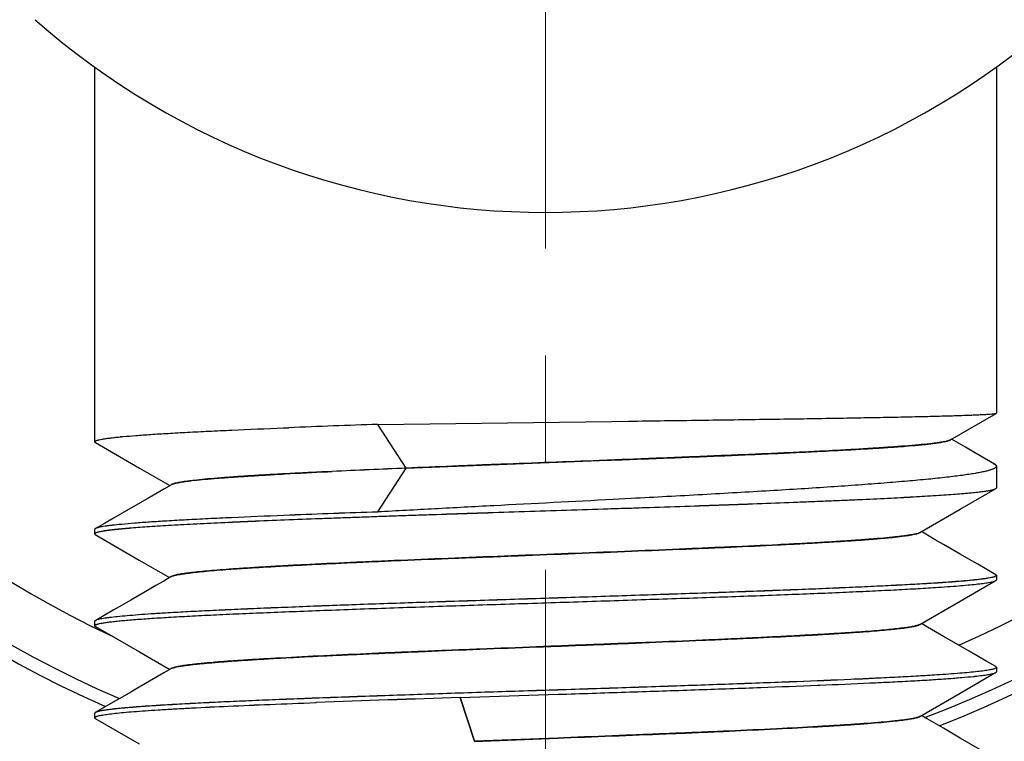
# Model space of a CAD drawing. Units: millimetres. Extents: x 72 to 11145, y -411 to 626.
# Drawn here: x 10947 to 10970, y -223 to -206 of the extents above; entities that cross this region are included whole.
import ezdxf

# ---------------------------------------------------------------- set-up
doc = ezdxf.new("R2010")
doc.units = ezdxf.units.MM
doc.header["$MEASUREMENT"] = 0
doc.linetypes.add('CENTER', pattern=[2, 1.25, -0.25, 0.25, -0.25])
doc.layers.add('Centerline', color=4, linetype='CENTER', lineweight=15)

msp = doc.modelspace()

# ---------------------------------------------------------------- linework, layer by layer
at = {"color": 7, "linetype": 'Continuous'}
for p, q in [((10948.992, -207.301), (10948.992, -216.042)), ((10970.036, -207.301), (10970.036, -215.372)), ((10968.95, -216), (10970.028, -215.378)), ((10970.015, -215.381), (10970.027, -215.378)), ((10970.029, -215.377), (10970.036, -215.373)), ((10953.39, -215.718), (10953.525, -215.713)), ((10953.39, -215.718), (10953.525, -215.713)), ((10955.6, -215.636), (10955.6, -215.636)), ((10956.258, -216.657), (10955.6, -215.636)), ((10955.601, -215.636), (10961.054, -215.565)), ((10961.054, -215.565), (10961.452, -215.56)), ((10961.054, -215.565), (10961.452, -215.56)), ((10949.619, -215.924), (10949.625, -215.923)), ((10949.619, -215.924), (10949.625, -215.923)), ((10949.625, -215.923), (10949.653, -215.921)), ((10949.625, -215.923), (10949.653, -215.921)), ((10948.992, -216.042), (10948.993, -216.038)), ((10948.993, -216.038), (10948.994, -216.036)), ((10948.993, -216.041), (10948.994, -216.037)), ((10948.994, -216.045), (10948.993, -216.041)), ((10948.994, -216.036), (10948.995, -216.034)), ((10949.014, -216.064), (10949.006, -216.06)), ((10949.01, -216.061), (10950.036, -216.654)), ((10949.026, -216.07), (10949.014, -216.064)), ((10967.278, -216.186), (10967.278, -216.188)), ((10968.83, -216.037), (10968.834, -216.036)), ((10968.834, -216.036), (10968.83, -216.037)), ((10968.952, -216), (10968.962, -215.993)), ((10969.316, -216.17), (10968.986, -215.979)), ((10966.053, -216.257), (10966.21, -216.248)), ((10966.21, -216.248), (10966.053, -216.257)), ((10950.036, -216.654), (10950.745, -217.064)), ((10955.6, -217.679), (10956.258, -216.658)), ((10956.258, -216.658), (10960.773, -216.479)), ((10960.773, -216.479), (10960.954, -216.472)), ((10960.954, -216.472), (10960.773, -216.479)), ((10969.994, -216.564), (10969.898, -216.508)), ((10969.963, -216.546), (10969.994, -216.561)), ((10970.026, -216.634), (10970.015, -216.644)), ((10970.033, -216.624), (10970.029, -216.629)), ((10970.035, -216.611), (10970.033, -216.624)), ((10970.036, -216.614), (10970.033, -216.624)), ((10970.035, -216.605), (10970.035, -216.61)), ((10970.036, -216.61), (10970.036, -217.115)), ((10954.538, -216.734), (10954.424, -216.739)), ((10954.424, -216.739), (10954.538, -216.734)), ((10950.778, -217.042), (10950.767, -217.051)), ((10950.786, -217.038), (10950.778, -217.042)), ((10951.75, -216.899), (10951.75, -216.901)), ((10970.022, -217.132), (10970.035, -217.12)), ((10970.035, -217.12), (10970.036, -217.115)), ((10969.192, -217.612), (10970.01, -217.139)), ((10970.01, -217.139), (10970.012, -217.138)), ((10970.015, -217.136), (10970.02, -217.134)), ((10961.515, -217.366), (10961.091, -217.388)), ((10961.515, -217.366), (10961.091, -217.388)), ((10953.544, -217.755), (10953.404, -217.761)), ((10953.544, -217.755), (10953.404, -217.761)), ((10955.6, -217.68), (10955.6, -217.679)), ((10968.245, -218.16), (10969.192, -217.612)), ((10949.623, -217.967), (10949.619, -217.967)), ((10949.623, -217.967), (10949.619, -217.967)), ((10948.992, -218.083), (10948.992, -218.085)), ((10948.992, -218.085), (10948.992, -218.187)), ((10948.992, -218.187), (10948.995, -218.18)), ((10949.003, -218.203), (10948.999, -218.2)), ((10949.01, -218.207), (10949.004, -218.204)), ((10949.008, -218.206), (10949.004, -218.204)), ((10949.014, -218.063), (10949.006, -218.068)), ((10949.008, -218.206), (10950.033, -218.799)), ((10949.029, -218.057), (10949.014, -218.063)), ((10968.242, -218.162), (10968.249, -218.158)), ((10968.249, -218.158), (10968.255, -218.154)), ((10967.278, -218.299), (10967.278, -218.302)), ((10950.033, -218.799), (10950.742, -219.209)), ((10950.777, -219.188), (10950.773, -219.192)), ((10950.784, -219.184), (10950.777, -219.188)), ((10951.75, -219.045), (10951.75, -219.046)), ((10970.015, -219.179), (10969.972, -219.196)), ((10970.002, -219.131), (10970.014, -219.136)), ((10970.014, -219.136), (10970.02, -219.139)), ((10970.033, -219.166), (10970.015, -219.179)), ((10970.035, -219.163), (10970.033, -219.166)), ((10970.035, -219.154), (10970.036, -219.158)), ((10970.035, -219.155), (10970.035, -219.159)), ((10970.035, -219.159), (10970.035, -219.163)), ((10970.036, -219.16), (10970.035, -219.163)), ((10970.036, -219.158), (10970.036, -219.16)), ((10970.036, -219.158), (10970.036, -219.26)), ((10969.192, -219.756), (10970.007, -219.285)), ((10970.007, -219.285), (10970.015, -219.282)), ((10970.015, -219.282), (10970.022, -219.278)), ((10970.022, -219.278), (10970.026, -219.275)), ((10970.026, -219.275), (10970.035, -219.265)), ((10970.035, -219.265), (10970.036, -219.26)), ((10968.247, -220.303), (10969.192, -219.756)), ((10948.992, -220.231), (10948.992, -220.333)), ((10948.992, -220.333), (10948.993, -220.329)), ((10948.993, -220.337), (10948.992, -220.333)), ((10948.993, -220.329), (10948.995, -220.325)), ((10948.993, -220.331), (10948.994, -220.328)), ((10948.994, -220.335), (10948.993, -220.331)), ((10949.003, -220.348), (10948.993, -220.337)), ((10949.013, -220.209), (10949.003, -220.215)), ((10949.018, -220.207), (10949.013, -220.209)), ((10968.244, -220.307), (10968.251, -220.302)), ((10968.251, -220.302), (10968.257, -220.298)), ((10949.014, -220.355), (10949.003, -220.348)), ((10949.009, -220.35), (10950.036, -220.944)), ((10949.028, -220.361), (10949.014, -220.355)), ((10950.036, -220.944), (10950.744, -221.354)), ((10951.75, -221.189), (10951.75, -221.192)), ((10970.019, -221.284), (10969.812, -221.164)), ((10950.779, -221.332), (10950.771, -221.338)), ((10950.786, -221.328), (10950.779, -221.332)), ((10969.189, -221.902), (10969.999, -221.434)), ((10969.999, -221.434), (10970.015, -221.427)), ((10970.032, -221.313), (10970.015, -221.325)), ((10970.015, -221.427), (10970.02, -221.424)), ((10970.019, -221.284), (10970.023, -221.287)), ((10970.023, -221.287), (10970.035, -221.298)), ((10970.033, -221.311), (10970.032, -221.313)), ((10970.035, -221.308), (10970.033, -221.311)), ((10970.035, -221.298), (10970.036, -221.303)), ((10970.035, -221.299), (10970.036, -221.303)), ((10970.036, -221.303), (10970.035, -221.308)), ((10970.036, -221.306), (10970.035, -221.308)), ((10970.035, -221.408), (10970.036, -221.405)), ((10970.036, -221.303), (10970.036, -221.306)), ((10970.036, -221.303), (10970.036, -221.405)), ((10969.502, -221.515), (10969.508, -221.514)), ((10969.502, -221.515), (10969.508, -221.514)), ((10969.534, -221.511), (10969.537, -221.511)), ((10969.534, -221.511), (10969.537, -221.511)), ((10957.521, -222.007), (10959.811, -221.932)), ((10957.521, -222.005), (10959.811, -221.932)), ((10959.811, -221.932), (10960.013, -221.925)), ((10959.811, -221.932), (10960.013, -221.925)), ((10965.863, -221.72), (10965.911, -221.719)), ((10965.863, -221.72), (10965.911, -221.719)), ((10968.245, -222.449), (10969.189, -221.902)), ((10949.428, -222.115), (10949.021, -222.351)), ((10954.143, -222.125), (10954.158, -222.124)), ((10957.521, -222.006), (10957.856, -223.028)), ((10957.856, -223.027), (10957.521, -222.007)), ((10948.993, -222.372), (10948.992, -222.376)), ((10948.992, -222.376), (10948.992, -222.478)), ((10949.021, -222.351), (10949.01, -222.356)), ((10950.471, -222.295), (10950.521, -222.292)), ((10950.471, -222.295), (10950.521, -222.292)), ((10948.992, -222.478), (10948.994, -222.471)), ((10948.995, -222.47), (10948.997, -222.467)), ((10948.995, -222.47), (10948.997, -222.467)), ((10948.998, -222.466), (10949.01, -222.458)), ((10948.998, -222.466), (10949.01, -222.458)), ((10949.01, -222.498), (10949.004, -222.494)), ((10949.008, -222.496), (10950.034, -223.09)), ((10949.01, -222.458), (10949.017, -222.454)), ((10949.01, -222.458), (10949.017, -222.454)), ((10949.015, -222.501), (10949.01, -222.498)), ((10967.278, -222.59), (10967.278, -222.592)), ((10967.833, -222.535), (10967.84, -222.534)), ((10967.84, -222.534), (10967.833, -222.535)), ((10967.84, -222.534), (10967.85, -222.533)), ((10967.85, -222.533), (10967.84, -222.534)), ((10967.85, -222.533), (10967.853, -222.532)), ((10967.853, -222.532), (10967.85, -222.533)), ((10968.241, -222.454), (10968.251, -222.448)), ((10968.251, -222.448), (10968.26, -222.44)), ((10964.758, -222.744), (10964.913, -222.736)), ((10964.913, -222.736), (10964.758, -222.744)), ((10957.856, -223.029), (10959.802, -222.952)), ((10959.802, -222.952), (10957.856, -223.027)), ((10959.802, -222.952), (10959.943, -222.946)), ((10959.943, -222.946), (10959.802, -222.952))]:
    msp.add_line(p, q, dxfattribs=at)
for points in [[(10969.898, -216.508), (10969.506, -216.281), (10969.316, -216.17)], [(10950.782, -217.042), (10950.607, -217.144), (10950.421, -217.252), (10950.23, -217.362)], [(10950.23, -217.362), (10949.838, -217.589), (10949.636, -217.706), (10949.43, -217.825), (10949.22, -217.947), (10949.029, -218.057)], [(10969.191, -218.662), (10968.799, -218.435), (10968.609, -218.325), (10968.423, -218.217), (10968.285, -218.137)], [(10970.019, -219.141), (10969.81, -219.02), (10969.6, -218.898), (10969.394, -218.779), (10969.191, -218.662)], [(10950.781, -219.187), (10950.603, -219.29), (10950.417, -219.397), (10950.227, -219.507)], [(10950.227, -219.507), (10949.835, -219.734), (10949.632, -219.851), (10949.426, -219.971), (10949.216, -220.092), (10949.018, -220.207)], [(10968.802, -220.58), (10968.425, -220.362), (10968.286, -220.281)], [(10969.812, -221.164), (10969.396, -220.924), (10969.194, -220.807), (10968.996, -220.692), (10968.802, -220.58)], [(10950.783, -221.331), (10950.605, -221.434), (10950.419, -221.542)], [(10950.419, -221.542), (10950.035, -221.764), (10949.837, -221.879), (10949.634, -221.996), (10949.428, -222.115)], [(10968.798, -222.724), (10968.421, -222.507), (10968.283, -222.427)], [(10969.808, -223.309), (10969.392, -223.068), (10969.19, -222.951), (10968.992, -222.837), (10968.798, -222.724)]]:
    msp.add_lwpolyline(points, dxfattribs=at)
for radius, start, end in [(25.5, 291.1059, 246.2611), (25.2, 290.5547, 246.7621), (23.938, 293.758, 244.9322)]:
    msp.add_arc((10959.514, -198.877), radius, start, end)
for centre, radius, start, end in [((10959.514, -192.669), 18.022, 228.6398, 311.3602), ((10970.008, -215.319), 0.062, 287.0283, 288.3142), ((10970.012, -215.33), 0.0498, 288.3162, 290.1376), ((10973.147, -709.467), 494.144, 92.03504, 92.27576), ((10971.748, -681.159), 465.803, 91.98674, 92.24211), ((10950.864, -228.976), 13.111, 95.4488, 95.5949), ((10951.041, -230.826), 14.97, 95.45, 95.5782), ((10949.003, -216.042), 0.0113, 180.0761, 191.7017), ((10968.578, -214.836), 1.228, 282.0309, 282.425), ((10968.538, -214.654), 1.414, 282.0915, 282.4336), ((10968.605, -214.955), 1.105, 282.4189, 282.9503), ((10968.568, -214.79), 1.275, 282.4353, 282.896), ((10970.682, -555.65), 339.3, 92.43654, 92.7272), ((10968.616, -519.395), 302.988, 92.33778, 92.66326), ((10969.98, -216.595), 0.06, 320.5518, 322.0791), ((10969.985, -216.6), 0.0531, 322.0114, 326.0682), ((10970.007, -216.61), 0.029, 0.053, 10.3647), ((10970.007, -216.61), 0.0288, 352.3203, 359.9784), ((10952.221, -225.119), 8.228, 96.3346, 96.7981), ((10952.508, -227.606), 10.731, 96.3928, 96.7479), ((10969.957, -217.024), 0.127, 295.7239, 297.2956), ((10969.98, -217.066), 0.0785, 300.6041, 302.4889), ((10971.816, -685.075), 467.678, 91.98708, 92.23906), ((10970.401, -655.129), 437.699, 91.9379, 92.20713), ((10969.98, -221.357), 0.0777, 300.5577, 302.4524), ((10968.595, -212.704), 8.857, 275.9124, 276.0818), ((10968.446, -211.276), 10.293, 275.922, 276.0677), ((10977.739, -847.177), 625.497, 91.852331, 92.160518), ((10981.604, -960.861), 739.246, 91.866898, 92.127658), ((10949.01, -222.481), 0.0187, 144.5425, 149.3003), ((10949.01, -222.481), 0.0189, 144.5247, 149.2315), ((10949.02, -222.489), 0.0316, 133.1181, 136.4533)]:
    msp.add_arc(centre, radius, start, end, dxfattribs=at)
for points, knots in [([(10961.452, -215.56), (10962.011, -215.552), (10963.095, -215.538), (10964.425, -215.519), (10965.43, -215.504), (10966.126, -215.493), (10966.776, -215.482), (10967.377, -215.471), (10967.925, -215.46), (10968.415, -215.449), (10968.786, -215.439), (10969.051, -215.431), (10969.226, -215.426), (10969.384, -215.42), (10969.526, -215.415), (10969.65, -215.409), (10969.757, -215.404), (10969.847, -215.398), (10969.91, -215.393), (10969.953, -215.389), (10969.977, -215.387), (10969.998, -215.384), (10970.01, -215.382), (10970.015, -215.381)], [0, 0, 0, 0, 0.19564, 0.379779, 0.465949, 0.547392, 0.62355, 0.693905, 0.757976, 0.815328, 0.865568, 0.887913, 0.908355, 0.92686, 0.943397, 0.957937, 0.970458, 0.980937, 0.98936, 0.992796, 0.995715, 0.998116, 1, 1, 1, 1]), ([(10970.036, -215.373), (10970.036, -215.373), (10970.036, -215.373), (10970.036, -215.373), (10970.036, -215.372)], [0, 0, 0, 0, 0.265614, 1, 1, 1, 1]), ([(10949.653, -215.921), (10949.753, -215.911), (10949.969, -215.893), (10950.32, -215.868), (10950.722, -215.843), (10951.172, -215.818), (10951.667, -215.793), (10952.412, -215.758), (10952.991, -215.734), (10953.39, -215.718)], [0, 0, 0, 0, 0.08018, 0.174361, 0.282038, 0.402628, 0.535477, 0.679859, 1, 1, 1, 1]), ([(10948.995, -216.034), (10948.997, -216.031), (10949.003, -216.026), (10949.014, -216.02), (10949.029, -216.013), (10949.049, -216.007), (10949.072, -216), (10949.11, -215.991), (10949.169, -215.979), (10949.251, -215.966), (10949.349, -215.953), (10949.462, -215.94), (10949.543, -215.931), (10949.586, -215.927)], [0, 0, 0, 0, 0.016007, 0.037341, 0.064595, 0.098042, 0.137821, 0.184005, 0.295717, 0.433291, 0.596654, 0.785636, 1, 1, 1, 1]), ([(10949.006, -216.06), (10949.004, -216.059), (10949.001, -216.056), (10948.996, -216.052), (10948.993, -216.047), (10948.992, -216.045)], [0, 0, 0, 0, 0.316499, 0.583775, 1, 1, 1, 1]), ([(10949.01, -216.061), (10949.008, -216.059), (10949.004, -216.057), (10948.998, -216.052), (10948.995, -216.048), (10948.994, -216.045)], [0, 0, 0, 0, 0.316462, 0.584996, 1, 1, 1, 1]), ([(10966.21, -216.248), (10966.374, -216.24), (10966.687, -216.223), (10967.135, -216.198), (10967.538, -216.172), (10967.894, -216.146), (10968.16, -216.124), (10968.348, -216.105), (10968.47, -216.092), (10968.579, -216.078), (10968.674, -216.065), (10968.757, -216.052), (10968.807, -216.042), (10968.83, -216.037)], [0, 0, 0, 0, 0.187017, 0.357883, 0.511709, 0.647668, 0.765044, 0.816575, 0.863232, 0.904949, 0.941682, 0.973374, 1, 1, 1, 1]), ([(10968.83, -216.037), (10968.807, -216.042), (10968.757, -216.051), (10968.674, -216.064), (10968.579, -216.077), (10968.425, -216.094), (10968.201, -216.116), (10967.893, -216.142), (10967.537, -216.168), (10967.135, -216.195), (10966.687, -216.223), (10966.373, -216.24), (10966.21, -216.248)], [0, 0, 0, 0, 0.026609, 0.058278, 0.094974, 0.136667, 0.234825, 0.352213, 0.488202, 0.642065, 0.812963, 1, 1, 1, 1]), ([(10968.95, -216), (10968.945, -216.003), (10968.932, -216.009), (10968.91, -216.017), (10968.883, -216.025), (10968.863, -216.03), (10968.852, -216.032)], [0, 0, 0, 0, 0.180038, 0.405925, 0.678915, 1, 1, 1, 1]), ([(10968.852, -216.032), (10968.863, -216.03), (10968.883, -216.025), (10968.911, -216.017), (10968.933, -216.009), (10968.946, -216.004), (10968.951, -216.001)], [0, 0, 0, 0, 0.322922, 0.596593, 0.821819, 1, 1, 1, 1]), ([(10960.954, -216.472), (10961.421, -216.454), (10962.335, -216.42), (10963.46, -216.376), (10964.32, -216.339), (10964.926, -216.312), (10965.5, -216.284), (10965.872, -216.266), (10966.053, -216.257)], [0, 0, 0, 0, 0.274842, 0.537313, 0.661894, 0.781016, 0.893955, 1, 1, 1, 1]), ([(10966.053, -216.257), (10965.872, -216.266), (10965.5, -216.284), (10964.926, -216.309), (10964.32, -216.336), (10963.686, -216.362), (10963.028, -216.389), (10962.115, -216.427), (10961.421, -216.454), (10960.954, -216.472)], [0, 0, 0, 0, 0.106038, 0.218971, 0.338092, 0.462675, 0.591958, 0.725154, 1, 1, 1, 1]), ([(10960.773, -216.479), (10960.388, -216.494), (10959.619, -216.523), (10958.662, -216.559), (10957.903, -216.588), (10957.166, -216.618), (10956.619, -216.641), (10956.258, -216.657)], [0, 0, 0, 0, 0.255755, 0.510546, 0.636232, 0.760059, 1, 1, 1, 1]), ([(10970.015, -216.644), (10970.01, -216.649), (10969.998, -216.657), (10969.978, -216.668), (10969.953, -216.679), (10969.924, -216.69), (10969.89, -216.701), (10969.837, -216.717), (10969.76, -216.736), (10969.653, -216.759), (10969.53, -216.781), (10969.389, -216.803), (10969.232, -216.826), (10969.059, -216.848), (10968.796, -216.879), (10968.428, -216.918), (10967.942, -216.962), (10967.399, -217.007), (10966.802, -217.052), (10966.156, -217.097), (10965.466, -217.142), (10964.735, -217.186), (10963.968, -217.231), (10962.891, -217.292), (10962.07, -217.336), (10961.515, -217.366)], [0, 0, 0, 0, 0.002272, 0.004984, 0.008159, 0.01181, 0.015946, 0.020573, 0.031305, 0.044015, 0.058697, 0.075335, 0.093909, 0.114391, 0.13675, 0.186954, 0.244199, 0.308108, 0.378255, 0.454173, 0.535352, 0.621246, 0.711276, 0.804836, 1, 1, 1, 1]), ([(10969.994, -216.564), (10969.999, -216.567), (10970.009, -216.573), (10970.024, -216.585), (10970.033, -216.597), (10970.035, -216.605)], [0, 0, 0, 0, 0.321303, 0.590466, 1, 1, 1, 1]), ([(10969.995, -216.562), (10970.001, -216.565), (10970.011, -216.572), (10970.023, -216.582), (10970.032, -216.593), (10970.035, -216.601), (10970.035, -216.605)], [0, 0, 0, 0, 0.320647, 0.588232, 0.810299, 1, 1, 1, 1]), ([(10954.424, -216.739), (10954.253, -216.748), (10953.921, -216.764), (10953.439, -216.788), (10952.991, -216.813), (10952.579, -216.838), (10952.204, -216.863), (10951.87, -216.889), (10951.577, -216.914), (10951.397, -216.933), (10951.313, -216.942)], [0, 0, 0, 0, 0.164841, 0.319796, 0.464036, 0.596819, 0.717445, 0.825239, 0.919613, 1, 1, 1, 1]), ([(10951.314, -216.942), (10951.397, -216.933), (10951.577, -216.915), (10951.87, -216.89), (10952.204, -216.866), (10952.579, -216.841), (10952.991, -216.816), (10953.61, -216.78), (10954.092, -216.755), (10954.424, -216.739)], [0, 0, 0, 0, 0.080369, 0.174721, 0.282505, 0.40314, 0.535935, 0.68019, 1, 1, 1, 1]), ([(10950.782, -217.042), (10950.786, -217.04), (10950.794, -217.036), (10950.814, -217.028), (10950.844, -217.018), (10950.888, -217.006), (10950.942, -216.995), (10951.005, -216.983), (10951.077, -216.972), (10951.159, -216.96), (10951.217, -216.953), (10951.247, -216.949)], [0, 0, 0, 0, 0.026235, 0.057078, 0.133032, 0.228427, 0.343492, 0.47824, 0.632655, 0.806592, 1, 1, 1, 1]), ([(10951.247, -216.949), (10951.191, -216.956), (10951.11, -216.966), (10951.008, -216.982), (10950.946, -216.993), (10950.893, -217.003), (10950.849, -217.014), (10950.818, -217.024), (10950.798, -217.032), (10950.789, -217.036), (10950.786, -217.038)], [0, 0, 0, 0, 0.364159, 0.517756, 0.652226, 0.767528, 0.863756, 0.941085, 0.972797, 1, 1, 1, 1]), ([(10948.995, -218.18), (10948.996, -218.178), (10948.998, -218.176), (10949.003, -218.172), (10949.01, -218.168), (10949.021, -218.162), (10949.038, -218.155), (10949.064, -218.147), (10949.095, -218.139), (10949.132, -218.132), (10949.174, -218.124), (10949.242, -218.113), (10949.34, -218.099), (10949.475, -218.083), (10949.631, -218.068), (10949.809, -218.052), (10950.008, -218.036), (10950.227, -218.02), (10950.467, -218.004), (10950.726, -217.988), (10951.005, -217.973), (10951.412, -217.951), (10951.964, -217.924), (10952.674, -217.892), (10953.444, -217.861), (10954.266, -217.829), (10955.134, -217.798), (10956.04, -217.766), (10956.975, -217.734), (10957.933, -217.703), (10959.23, -217.66), (10960.844, -217.608), (10962.731, -217.546), (10964.246, -217.493), (10965.385, -217.449), (10966.169, -217.418), (10966.894, -217.386), (10967.556, -217.355), (10968.148, -217.323), (10968.595, -217.296), (10968.914, -217.274), (10969.123, -217.258), (10969.311, -217.243), (10969.478, -217.227), (10969.624, -217.211), (10969.747, -217.195), (10969.837, -217.182), (10969.897, -217.171), (10969.923, -217.165), (10969.935, -217.162)], [0, 0, 0, 0, 0.000251, 0.000551, 0.000906, 0.00132, 0.002334, 0.003602, 0.005131, 0.006922, 0.008976, 0.011293, 0.016715, 0.023181, 0.030679, 0.039194, 0.048711, 0.059207, 0.070662, 0.083051, 0.096348, 0.110524, 0.141388, 0.175378, 0.2122, 0.251536, 0.293045, 0.33637, 0.381134, 0.42695, 0.47342, 0.566713, 0.657787, 0.743494, 0.783401, 0.820876, 0.855595, 0.887258, 0.915593, 0.940355, 0.951329, 0.961333, 0.970347, 0.97835, 0.985329, 0.991269, 0.99616, 0.998212, 1, 1, 1, 1]), ([(10948.995, -218.18), (10948.996, -218.178), (10948.998, -218.175), (10949.003, -218.171), (10949.01, -218.167), (10949.021, -218.162), (10949.038, -218.155), (10949.064, -218.147), (10949.095, -218.138), (10949.132, -218.13), (10949.174, -218.122), (10949.241, -218.111), (10949.34, -218.097), (10949.474, -218.082), (10949.63, -218.066), (10949.807, -218.051), (10950.006, -218.035), (10950.225, -218.02), (10950.464, -218.004), (10950.822, -217.983), (10951.316, -217.955), (10951.961, -217.923), (10952.671, -217.891), (10953.441, -217.859), (10954.116, -217.834), (10954.681, -217.814), (10955.121, -217.798), (10955.57, -217.782), (10956.028, -217.766), (10956.494, -217.75), (10957.127, -217.728), (10957.93, -217.701), (10958.901, -217.669), (10959.878, -217.638), (10960.692, -217.612), (10961.339, -217.592), (10961.976, -217.571), (10962.757, -217.544), (10963.671, -217.511), (10964.549, -217.479), (10965.254, -217.453), (10965.795, -217.432), (10966.181, -217.416), (10966.553, -217.401), (10967.017, -217.38), (10967.555, -217.355), (10968.146, -217.322), (10968.594, -217.295), (10968.913, -217.272), (10969.122, -217.257), (10969.31, -217.241), (10969.478, -217.226), (10969.623, -217.21), (10969.747, -217.195), (10969.836, -217.182), (10969.897, -217.171), (10969.923, -217.165), (10969.935, -217.162)], [0, 0, 0, 0, 0.000253, 0.000555, 0.000912, 0.001327, 0.002343, 0.003613, 0.005142, 0.006932, 0.008984, 0.011299, 0.016712, 0.023164, 0.030643, 0.039138, 0.048633, 0.059109, 0.070546, 0.082926, 0.110396, 0.141264, 0.175252, 0.212062, 0.251382, 0.27188, 0.29288, 0.314337, 0.336205, 0.358434, 0.380976, 0.426798, 0.473273, 0.520002, 0.566581, 0.589689, 0.612606, 0.657672, 0.701391, 0.74339, 0.783311, 0.802384, 0.820808, 0.838544, 0.855549, 0.88722, 0.915548, 0.940305, 0.951279, 0.961288, 0.970309, 0.978322, 0.98531, 0.99126, 0.996159, 0.998212, 1, 1, 1, 1]), ([(10969.935, -217.162), (10969.95, -217.159), (10969.97, -217.153), (10969.995, -217.145), (10970.005, -217.141), (10970.01, -217.139)], [0, 0, 0, 0, 0.574208, 0.805382, 1, 1, 1, 1]), ([(10969.935, -217.162), (10969.95, -217.159), (10969.97, -217.153), (10969.995, -217.145), (10970.005, -217.141), (10970.01, -217.139)], [0, 0, 0, 0, 0.573736, 0.805003, 1, 1, 1, 1]), ([(10961.091, -217.388), (10960.162, -217.437), (10958.775, -217.508), (10956.945, -217.605), (10956.044, -217.654), (10955.601, -217.679)], [0, 0, 0, 0, 0.507722, 0.757998, 1, 1, 1, 1]), ([(10953.404, -217.761), (10952.998, -217.777), (10952.41, -217.801), (10951.653, -217.837), (10951.151, -217.862), (10950.696, -217.888), (10950.292, -217.913), (10949.939, -217.939), (10949.722, -217.957), (10949.623, -217.967)], [0, 0, 0, 0, 0.321801, 0.466665, 0.599723, 0.720223, 0.827489, 0.92092, 1, 1, 1, 1]), ([(10949.619, -217.967), (10949.547, -217.974), (10949.446, -217.984), (10949.318, -218), (10949.239, -218.011), (10949.17, -218.022), (10949.113, -218.033), (10949.072, -218.043), (10949.046, -218.051), (10949.034, -218.055), (10949.029, -218.057)], [0, 0, 0, 0, 0.359651, 0.512289, 0.646619, 0.762547, 0.860033, 0.939115, 0.971811, 1, 1, 1, 1]), ([(10949.006, -218.068), (10949.004, -218.069), (10949.001, -218.071), (10948.996, -218.076), (10948.993, -218.08), (10948.992, -218.083)], [0, 0, 0, 0, 0.312871, 0.579389, 1, 1, 1, 1]), ([(10948.999, -218.199), (10948.997, -218.198), (10948.994, -218.195), (10948.992, -218.191), (10948.992, -218.188), (10948.992, -218.187)], [0, 0, 0, 0, 0.551502, 0.783146, 1, 1, 1, 1]), ([(10948.999, -218.199), (10948.997, -218.198), (10948.994, -218.195), (10948.992, -218.19), (10948.992, -218.188), (10948.992, -218.187)], [0, 0, 0, 0, 0.549592, 0.781618, 1, 1, 1, 1]), ([(10952.131, -219.015), (10952.258, -219.006), (10952.523, -218.988), (10952.941, -218.963), (10953.397, -218.938), (10953.889, -218.912), (10954.412, -218.886), (10954.965, -218.86), (10955.545, -218.833), (10956.36, -218.798), (10957.199, -218.765), (10958.056, -218.731), (10958.936, -218.697), (10960.038, -218.653), (10961.344, -218.601), (10962.412, -218.558), (10963.238, -218.524), (10964.006, -218.491), (10964.739, -218.456), (10965.433, -218.42), (10965.903, -218.394), (10966.337, -218.368), (10966.731, -218.343), (10967.084, -218.318), (10967.351, -218.296), (10967.542, -218.278), (10967.703, -218.261), (10967.848, -218.244), (10967.976, -218.225), (10968.055, -218.212), (10968.121, -218.199), (10968.16, -218.19), (10968.178, -218.185)], [0, 0, 0, 0, 0.023599, 0.049715, 0.07819, 0.108859, 0.14154, 0.176051, 0.212197, 0.249774, 0.328356, 0.368898, 0.409962, 0.492711, 0.574708, 0.654047, 0.692148, 0.728913, 0.797609, 0.82914, 0.858539, 0.885625, 0.910251, 0.932288, 0.951616, 0.960232, 0.968135, 0.981751, 0.987446, 0.992389, 0.996575, 1, 1, 1, 1]), ([(10968.178, -218.185), (10968.16, -218.19), (10968.121, -218.199), (10968.055, -218.212), (10967.976, -218.224), (10967.886, -218.237), (10967.783, -218.25), (10967.623, -218.267), (10967.393, -218.289), (10967.084, -218.315), (10966.731, -218.341), (10966.337, -218.368), (10965.903, -218.394), (10965.433, -218.419), (10964.739, -218.454), (10964.006, -218.488), (10963.237, -218.521), (10962.412, -218.557), (10961.344, -218.601), (10960.038, -218.651), (10958.719, -218.702), (10957.418, -218.754), (10956.36, -218.798), (10955.545, -218.833), (10954.79, -218.866), (10954.073, -218.9), (10953.397, -218.935), (10952.941, -218.962), (10952.523, -218.988), (10952.258, -219.006), (10952.131, -219.015)], [0, 0, 0, 0, 0.003423, 0.007605, 0.012543, 0.018233, 0.024669, 0.031844, 0.048362, 0.067693, 0.089734, 0.114363, 0.14145, 0.170848, 0.202378, 0.271075, 0.307841, 0.345944, 0.425283, 0.507281, 0.590031, 0.671637, 0.750221, 0.787798, 0.823944, 0.891134, 0.921803, 0.950279, 0.976398, 1, 1, 1, 1]), ([(10968.245, -218.16), (10968.241, -218.162), (10968.232, -218.167), (10968.21, -218.176), (10968.191, -218.181), (10968.178, -218.185)], [0, 0, 0, 0, 0.193817, 0.424475, 1, 1, 1, 1]), ([(10968.178, -218.185), (10968.19, -218.182), (10968.208, -218.176), (10968.229, -218.168), (10968.238, -218.164), (10968.242, -218.162)], [0, 0, 0, 0, 0.569915, 0.802108, 1, 1, 1, 1]), ([(10950.781, -219.187), (10950.784, -219.185), (10950.791, -219.181), (10950.809, -219.174), (10950.836, -219.165), (10950.876, -219.155), (10950.924, -219.144), (10950.98, -219.134), (10951.072, -219.119), (10951.207, -219.1), (10951.394, -219.079), (10951.612, -219.057), (10951.862, -219.036), (10952.038, -219.022), (10952.131, -219.015)], [0, 0, 0, 0, 0.008351, 0.01812, 0.042051, 0.071969, 0.107935, 0.149942, 0.19799, 0.312037, 0.44975, 0.610718, 0.794341, 1, 1, 1, 1]), ([(10952.131, -219.015), (10952.039, -219.022), (10951.864, -219.035), (10951.617, -219.056), (10951.401, -219.076), (10951.215, -219.097), (10951.08, -219.115), (10950.988, -219.13), (10950.932, -219.14), (10950.883, -219.151), (10950.842, -219.161), (10950.814, -219.171), (10950.796, -219.178), (10950.788, -219.182), (10950.784, -219.184)], [0, 0, 0, 0, 0.203884, 0.386179, 0.546293, 0.683668, 0.797915, 0.846279, 0.888754, 0.92533, 0.956008, 0.980849, 0.991122, 1, 1, 1, 1]), ([(10970.019, -219.141), (10970.021, -219.142), (10970.025, -219.144), (10970.03, -219.148), (10970.033, -219.152), (10970.035, -219.155)], [0, 0, 0, 0, 0.314724, 0.582932, 1, 1, 1, 1]), ([(10970.02, -219.139), (10970.022, -219.141), (10970.026, -219.143), (10970.031, -219.147), (10970.034, -219.151), (10970.035, -219.154)], [0, 0, 0, 0, 0.312911, 0.58033, 1, 1, 1, 1]), ([(10969.972, -219.196), (10969.964, -219.198), (10969.947, -219.203), (10969.907, -219.212), (10969.847, -219.223), (10969.764, -219.236), (10969.666, -219.249), (10969.553, -219.262), (10969.373, -219.28), (10969.111, -219.303), (10968.755, -219.329), (10968.344, -219.355), (10967.881, -219.381), (10967.368, -219.407), (10966.809, -219.433), (10965.98, -219.469), (10964.855, -219.513), (10963.417, -219.565), (10961.886, -219.617), (10960.3, -219.669), (10958.695, -219.721), (10957.109, -219.773), (10955.58, -219.825), (10954.144, -219.876), (10953.021, -219.921), (10952.194, -219.957), (10951.637, -219.983), (10951.127, -220.009), (10950.802, -220.027), (10950.648, -220.036)], [0, 0, 0, 0, 0.001296, 0.002785, 0.006347, 0.010689, 0.015807, 0.021696, 0.02835, 0.043912, 0.062407, 0.083729, 0.107753, 0.134339, 0.16333, 0.194555, 0.26296, 0.33794, 0.417724, 0.500428, 0.584102, 0.666768, 0.746472, 0.821332, 0.889579, 0.920714, 0.949606, 0.976087, 1, 1, 1, 1]), ([(10969.972, -219.196), (10969.964, -219.198), (10969.947, -219.203), (10969.907, -219.212), (10969.848, -219.223), (10969.765, -219.236), (10969.666, -219.25), (10969.553, -219.263), (10969.425, -219.276), (10969.282, -219.29), (10969.125, -219.303), (10968.954, -219.316), (10968.698, -219.334), (10968.344, -219.356), (10967.881, -219.381), (10967.369, -219.407), (10966.81, -219.433), (10966.207, -219.46), (10965.565, -219.487), (10964.888, -219.513), (10964.178, -219.539), (10963.441, -219.565), (10962.681, -219.59), (10961.901, -219.616), (10961.108, -219.642), (10960.036, -219.678), (10958.695, -219.723), (10957.363, -219.766), (10956.316, -219.8), (10955.557, -219.826), (10954.821, -219.852), (10954.113, -219.879), (10953.436, -219.906), (10952.796, -219.932), (10952.195, -219.958), (10951.638, -219.984), (10951.127, -220.009), (10950.802, -220.027), (10950.648, -220.036)], [0, 0, 0, 0, 0.001291, 0.002777, 0.006339, 0.010686, 0.015813, 0.02171, 0.028369, 0.035782, 0.043937, 0.052823, 0.062426, 0.083729, 0.107732, 0.1343, 0.16329, 0.194525, 0.227809, 0.262942, 0.299714, 0.337911, 0.377311, 0.417684, 0.458794, 0.500393, 0.584067, 0.666737, 0.707084, 0.74645, 0.784597, 0.8213, 0.856347, 0.889538, 0.920678, 0.949584, 0.976079, 1, 1, 1, 1]), ([(10968.611, -219.44), (10968.705, -219.434), (10968.885, -219.422), (10969.139, -219.402), (10969.362, -219.383), (10969.554, -219.364), (10969.694, -219.348), (10969.79, -219.334), (10969.849, -219.325), (10969.901, -219.315), (10969.944, -219.306), (10969.978, -219.296), (10969.998, -219.289), (10970.007, -219.285)], [0, 0, 0, 0, 0.202545, 0.383823, 0.543275, 0.68042, 0.794861, 0.843473, 0.886311, 0.923362, 0.95463, 0.980147, 1, 1, 1, 1]), ([(10948.995, -220.325), (10948.997, -220.322), (10949.003, -220.317), (10949.015, -220.31), (10949.031, -220.303), (10949.051, -220.296), (10949.076, -220.29), (10949.117, -220.28), (10949.179, -220.268), (10949.266, -220.254), (10949.37, -220.241), (10949.49, -220.227), (10949.627, -220.213), (10949.78, -220.199), (10950.016, -220.18), (10950.349, -220.157), (10950.794, -220.129), (10951.295, -220.102), (10951.851, -220.075), (10952.456, -220.047), (10953.108, -220.02), (10953.802, -219.992), (10954.533, -219.965), (10955.297, -219.937), (10956.088, -219.909), (10957.184, -219.872), (10958.582, -219.827), (10960.27, -219.772), (10961.937, -219.717), (10963.541, -219.663), (10965.04, -219.609), (10966.205, -219.562), (10967.055, -219.524), (10967.621, -219.497), (10968.134, -219.469), (10968.458, -219.45), (10968.611, -219.44)], [0, 0, 0, 0, 0.000509, 0.001193, 0.002072, 0.003156, 0.004448, 0.00595, 0.009591, 0.014081, 0.019418, 0.025596, 0.032605, 0.040435, 0.049076, 0.068729, 0.09144, 0.117061, 0.145427, 0.176351, 0.209632, 0.245052, 0.282381, 0.321374, 0.361776, 0.403323, 0.488755, 0.575439, 0.661108, 0.743521, 0.820527, 0.890112, 0.921545, 0.95046, 0.976669, 1, 1, 1, 1]), ([(10950.648, -220.036), (10950.536, -220.043), (10950.324, -220.056), (10950.025, -220.078), (10949.762, -220.099), (10949.537, -220.12), (10949.373, -220.138), (10949.262, -220.153), (10949.194, -220.163), (10949.136, -220.174), (10949.087, -220.184), (10949.053, -220.193), (10949.031, -220.201), (10949.022, -220.205), (10949.018, -220.207)], [0, 0, 0, 0, 0.204934, 0.38814, 0.548924, 0.686687, 0.800937, 0.849125, 0.891307, 0.927465, 0.957598, 0.981741, 0.991595, 1, 1, 1, 1]), ([(10949.003, -220.215), (10949.001, -220.216), (10948.998, -220.219), (10948.995, -220.223), (10948.993, -220.226), (10948.992, -220.229), (10948.992, -220.231)], [0, 0, 0, 0, 0.312574, 0.575388, 0.798941, 1, 1, 1, 1]), ([(10949.009, -220.35), (10949.007, -220.349), (10949.004, -220.347), (10948.998, -220.342), (10948.995, -220.338), (10948.994, -220.335)], [0, 0, 0, 0, 0.314719, 0.582962, 1, 1, 1, 1]), ([(10968.247, -220.303), (10968.241, -220.307), (10968.225, -220.314), (10968.197, -220.324), (10968.162, -220.333), (10968.119, -220.343), (10968.069, -220.353), (10967.989, -220.367), (10967.87, -220.384), (10967.707, -220.404), (10967.516, -220.424), (10967.298, -220.444), (10967.144, -220.457), (10967.062, -220.463)], [0, 0, 0, 0, 0.018897, 0.043485, 0.073931, 0.110298, 0.152568, 0.200745, 0.314776, 0.452112, 0.612435, 0.795239, 1, 1, 1, 1]), ([(10967.062, -220.463), (10967.143, -220.457), (10967.296, -220.444), (10967.512, -220.425), (10967.701, -220.406), (10967.842, -220.39), (10967.941, -220.376), (10968.005, -220.367), (10968.062, -220.357), (10968.113, -220.347), (10968.156, -220.337), (10968.192, -220.328), (10968.22, -220.318), (10968.237, -220.311), (10968.244, -220.307)], [0, 0, 0, 0, 0.203067, 0.384602, 0.544111, 0.681127, 0.741096, 0.795344, 0.843832, 0.88654, 0.923466, 0.95464, 0.980108, 1, 1, 1, 1]), ([(10950.901, -221.293), (10950.922, -221.289), (10950.97, -221.279), (10951.048, -221.267), (10951.138, -221.254), (10951.24, -221.241), (10951.354, -221.229), (10951.479, -221.216), (10951.617, -221.203), (10951.822, -221.186), (10952.107, -221.163), (10952.479, -221.137), (10952.893, -221.111), (10953.344, -221.085), (10953.832, -221.059), (10954.352, -221.034), (10954.903, -221.009), (10955.479, -220.983), (10956.079, -220.957), (10956.916, -220.921), (10957.992, -220.877), (10959.084, -220.835), (10959.967, -220.802), (10960.629, -220.776), (10961.283, -220.75), (10962.133, -220.715), (10962.961, -220.68), (10963.763, -220.645), (10964.5, -220.612), (10965.198, -220.579), (10965.853, -220.543), (10966.291, -220.517), (10966.69, -220.49), (10966.943, -220.472), (10967.062, -220.463)], [0, 0, 0, 0, 0.004114, 0.008981, 0.014597, 0.020952, 0.028042, 0.035856, 0.044381, 0.053606, 0.0741, 0.097229, 0.122865, 0.150869, 0.181089, 0.213342, 0.247436, 0.283171, 0.320341, 0.358735, 0.438314, 0.520087, 0.561203, 0.602157, 0.642714, 0.682642, 0.75969, 0.796353, 0.831495, 0.896431, 0.925863, 0.95304, 0.977803, 1, 1, 1, 1]), ([(10967.062, -220.463), (10966.943, -220.472), (10966.69, -220.49), (10966.291, -220.515), (10965.853, -220.54), (10965.378, -220.566), (10964.87, -220.592), (10964.33, -220.618), (10963.763, -220.645), (10962.961, -220.68), (10962.132, -220.714), (10961.283, -220.747), (10960.628, -220.773), (10959.967, -220.799), (10959.084, -220.834), (10958.205, -220.869), (10957.335, -220.904), (10956.699, -220.929), (10956.079, -220.954), (10955.295, -220.988), (10954.382, -221.03), (10953.518, -221.075), (10952.893, -221.11), (10952.479, -221.135), (10952.107, -221.161), (10951.776, -221.186), (10951.529, -221.208), (10951.354, -221.227), (10951.24, -221.24), (10951.138, -221.253), (10951.048, -221.266), (10950.97, -221.279), (10950.922, -221.289), (10950.901, -221.293)], [0, 0, 0, 0, 0.022195, 0.046955, 0.07413, 0.103562, 0.135078, 0.168501, 0.203643, 0.240306, 0.317352, 0.357279, 0.397837, 0.43879, 0.479906, 0.561678, 0.601858, 0.641257, 0.67965, 0.716818, 0.786647, 0.849122, 0.877125, 0.902758, 0.925884, 0.946375, 0.964126, 0.971941, 0.979034, 0.985394, 0.991013, 0.995884, 1, 1, 1, 1]), ([(10968.641, -221.481), (10968.499, -221.49), (10968.198, -221.509), (10967.721, -221.534), (10967.197, -221.56), (10966.411, -221.596), (10965.334, -221.64), (10963.946, -221.692), (10962.454, -221.743), (10960.894, -221.795), (10959.302, -221.846), (10957.714, -221.898), (10956.169, -221.95), (10954.701, -222.001), (10953.543, -222.045), (10952.681, -222.081), (10952.092, -222.106), (10951.546, -222.132), (10951.047, -222.158), (10950.597, -222.184), (10950.199, -222.21), (10949.902, -222.232), (10949.691, -222.25), (10949.555, -222.263), (10949.433, -222.276), (10949.326, -222.289), (10949.234, -222.302), (10949.177, -222.311), (10949.151, -222.316)], [0, 0, 0, 0, 0.021902, 0.046405, 0.073367, 0.102632, 0.167375, 0.23913, 0.316223, 0.396859, 0.479158, 0.561201, 0.641075, 0.71692, 0.786966, 0.819299, 0.849584, 0.877644, 0.903317, 0.926453, 0.946918, 0.964595, 0.972356, 0.979384, 0.98567, 0.991205, 0.995983, 1, 1, 1, 1]), ([(10968.641, -221.481), (10968.499, -221.49), (10968.198, -221.509), (10967.531, -221.546), (10966.586, -221.591), (10965.334, -221.641), (10964.2, -221.682), (10963.233, -221.716), (10962.207, -221.753), (10961.162, -221.788), (10960.103, -221.822), (10959.301, -221.847), (10958.499, -221.873), (10957.704, -221.898), (10956.919, -221.925), (10955.907, -221.96), (10954.924, -221.995), (10953.976, -222.03), (10953.311, -222.056), (10952.681, -222.081), (10952.092, -222.106), (10951.547, -222.133), (10951.048, -222.159), (10950.598, -222.186), (10950.2, -222.212), (10949.903, -222.234), (10949.692, -222.252), (10949.555, -222.264), (10949.433, -222.277), (10949.326, -222.29), (10949.234, -222.302), (10949.177, -222.311), (10949.151, -222.316)], [0, 0, 0, 0, 0.021906, 0.046423, 0.102666, 0.167392, 0.239126, 0.277117, 0.316225, 0.396863, 0.437922, 0.479158, 0.520331, 0.5612, 0.601522, 0.641064, 0.716897, 0.752752, 0.786954, 0.819297, 0.849585, 0.877637, 0.903293, 0.926417, 0.946877, 0.96456, 0.972328, 0.979363, 0.985656, 0.991198, 0.995981, 1, 1, 1, 1]), ([(10950.783, -221.331), (10950.789, -221.327), (10950.804, -221.32), (10950.831, -221.311), (10950.863, -221.302), (10950.888, -221.296), (10950.901, -221.293)], [0, 0, 0, 0, 0.176383, 0.400883, 0.675269, 1, 1, 1, 1]), ([(10950.901, -221.293), (10950.888, -221.296), (10950.865, -221.301), (10950.834, -221.31), (10950.808, -221.319), (10950.793, -221.325), (10950.786, -221.328)], [0, 0, 0, 0, 0.320218, 0.593214, 0.819385, 1, 1, 1, 1]), ([(10970.015, -221.325), (10970.012, -221.326), (10970.004, -221.33), (10969.986, -221.337), (10969.958, -221.345), (10969.917, -221.355), (10969.868, -221.364), (10969.811, -221.374), (10969.718, -221.388), (10969.58, -221.405), (10969.391, -221.424), (10969.169, -221.443), (10968.916, -221.463), (10968.736, -221.475), (10968.641, -221.481)], [0, 0, 0, 0, 0.008377, 0.018183, 0.042185, 0.072144, 0.10811, 0.150097, 0.198097, 0.312035, 0.449642, 0.610516, 0.794163, 1, 1, 1, 1]), ([(10969.537, -221.511), (10969.592, -221.505), (10969.67, -221.496), (10969.769, -221.483), (10969.831, -221.473), (10969.885, -221.463), (10969.931, -221.454), (10969.968, -221.444), (10969.99, -221.437), (10969.999, -221.434)], [0, 0, 0, 0, 0.35312, 0.504021, 0.637696, 0.754098, 0.853218, 0.935122, 1, 1, 1, 1]), ([(10970.019, -221.284), (10970.021, -221.285), (10970.025, -221.287), (10970.031, -221.292), (10970.034, -221.296), (10970.035, -221.299)], [0, 0, 0, 0, 0.315052, 0.582971, 1, 1, 1, 1]), ([(10970.022, -221.423), (10970.024, -221.422), (10970.027, -221.419), (10970.032, -221.415), (10970.035, -221.411), (10970.035, -221.408)], [0, 0, 0, 0, 0.31184, 0.578408, 1, 1, 1, 1]), ([(10965.911, -221.719), (10966.302, -221.703), (10966.867, -221.678), (10967.592, -221.643), (10968.071, -221.618), (10968.501, -221.593), (10968.882, -221.567), (10969.21, -221.542), (10969.411, -221.524), (10969.502, -221.515)], [0, 0, 0, 0, 0.326076, 0.471977, 0.605353, 0.725465, 0.831649, 0.923324, 1, 1, 1, 1]), ([(10960.013, -221.925), (10960.535, -221.908), (10961.563, -221.875), (10963.071, -221.824), (10964.5, -221.774), (10965.421, -221.738), (10965.863, -221.72)], [0, 0, 0, 0, 0.267639, 0.527356, 0.77332, 1, 1, 1, 1]), ([(10950.521, -222.292), (10950.638, -222.284), (10950.883, -222.27), (10951.413, -222.241), (10952.149, -222.206), (10953.111, -222.164), (10953.789, -222.138), (10954.143, -222.125)], [0, 0, 0, 0, 0.096883, 0.202661, 0.439301, 0.706404, 1, 1, 1, 1]), ([(10950.521, -222.292), (10950.766, -222.276), (10951.296, -222.246), (10952.149, -222.205), (10953.112, -222.164), (10953.789, -222.138), (10954.143, -222.125)], [0, 0, 0, 0, 0.202716, 0.439392, 0.706454, 1, 1, 1, 1]), ([(10949.01, -222.356), (10949.008, -222.357), (10949.004, -222.36), (10948.998, -222.364), (10948.994, -222.369), (10948.993, -222.372)], [0, 0, 0, 0, 0.317982, 0.586974, 1, 1, 1, 1]), ([(10949.017, -222.454), (10949.021, -222.453), (10949.029, -222.449), (10949.049, -222.442), (10949.08, -222.433), (10949.124, -222.424), (10949.176, -222.414), (10949.237, -222.404), (10949.336, -222.39), (10949.482, -222.373), (10949.682, -222.353), (10949.916, -222.333), (10950.183, -222.314), (10950.371, -222.301), (10950.471, -222.295)], [0, 0, 0, 0, 0.008686, 0.018797, 0.043377, 0.073851, 0.110257, 0.152602, 0.200872, 0.315075, 0.45256, 0.612903, 0.795585, 1, 1, 1, 1]), ([(10949.151, -222.316), (10949.137, -222.319), (10949.111, -222.324), (10949.075, -222.333), (10949.045, -222.341), (10949.028, -222.347), (10949.021, -222.351)], [0, 0, 0, 0, 0.320803, 0.594123, 0.820277, 1, 1, 1, 1]), ([(10949.004, -222.494), (10949.002, -222.493), (10948.999, -222.49), (10948.995, -222.486), (10948.993, -222.482), (10948.992, -222.479), (10948.992, -222.478)], [0, 0, 0, 0, 0.315104, 0.578601, 0.801122, 1, 1, 1, 1]), ([(10949.008, -222.496), (10949.006, -222.495), (10949.002, -222.492), (10948.996, -222.488), (10948.993, -222.483), (10948.992, -222.479), (10948.992, -222.478)], [0, 0, 0, 0, 0.329032, 0.596639, 0.813654, 1, 1, 1, 1]), ([(10964.913, -222.736), (10965.231, -222.72), (10965.691, -222.697), (10966.28, -222.663), (10966.669, -222.638), (10967.019, -222.613), (10967.328, -222.588), (10967.595, -222.562), (10967.758, -222.544), (10967.833, -222.535)], [0, 0, 0, 0, 0.326115, 0.471924, 0.605212, 0.725294, 0.831494, 0.923245, 1, 1, 1, 1]), ([(10967.833, -222.535), (10967.797, -222.539), (10967.723, -222.548), (10967.56, -222.565), (10967.328, -222.586), (10967.019, -222.611), (10966.735, -222.631), (10966.489, -222.647), (10966.217, -222.664), (10965.691, -222.696), (10965.231, -222.72), (10964.913, -222.736)], [0, 0, 0, 0, 0.036461, 0.076734, 0.168461, 0.274645, 0.394727, 0.459773, 0.528034, 0.673859, 1, 1, 1, 1]), ([(10968.245, -222.449), (10968.242, -222.451), (10968.235, -222.454), (10968.218, -222.462), (10968.192, -222.471), (10968.154, -222.481), (10968.109, -222.491), (10968.056, -222.502), (10967.97, -222.516), (10967.901, -222.526), (10967.853, -222.532)], [0, 0, 0, 0, 0.027821, 0.060056, 0.138133, 0.234742, 0.350156, 0.484426, 0.637519, 1, 1, 1, 1]), ([(10967.853, -222.532), (10967.9, -222.526), (10967.967, -222.517), (10968.051, -222.503), (10968.103, -222.494), (10968.148, -222.484), (10968.185, -222.475), (10968.216, -222.465), (10968.233, -222.458), (10968.241, -222.454)], [0, 0, 0, 0, 0.357568, 0.509436, 0.643311, 0.759166, 0.857092, 0.937206, 1, 1, 1, 1]), ([(10959.943, -222.946), (10960.372, -222.93), (10961.218, -222.897), (10962.264, -222.856), (10963.075, -222.822), (10963.835, -222.788), (10964.393, -222.762), (10964.758, -222.744)], [0, 0, 0, 0, 0.267311, 0.526798, 0.651842, 0.772833, 1, 1, 1, 1]), ([(10964.758, -222.744), (10964.393, -222.762), (10963.835, -222.787), (10963.075, -222.819), (10962.474, -222.844), (10961.857, -222.869), (10961.012, -222.904), (10960.372, -222.93), (10959.943, -222.946)], [0, 0, 0, 0, 0.227162, 0.348152, 0.473199, 0.601609, 0.732689, 1, 1, 1, 1])]:
    msp.add_open_spline(points, degree=3, knots=knots, dxfattribs=at)
for points in [[(10955.599, -215.636), (10955.6, -215.636), (10955.6, -215.636), (10955.6, -215.636)], [(10955.6, -215.636), (10955.6, -215.636), (10955.6, -215.636), (10955.601, -215.636)], [(10955.6, -215.636), (10955.6, -215.636), (10955.6, -215.636), (10955.6, -215.636)], [(10968.951, -216.001), (10968.951, -216), (10968.952, -216), (10968.952, -216)], [(10969.994, -216.561), (10969.995, -216.562), (10969.995, -216.562), (10969.995, -216.562)], [(10970.035, -216.61), (10970.035, -216.61), (10970.035, -216.611), (10970.035, -216.611)], [(10955.6, -217.679), (10955.6, -217.679), (10955.6, -217.679), (10955.599, -217.679)], [(10955.601, -217.679), (10955.601, -217.679), (10955.6, -217.679), (10955.6, -217.679)], [(10955.6, -217.68), (10955.6, -217.68), (10955.6, -217.68), (10955.6, -217.68)], [(10948.999, -218.2), (10948.999, -218.2), (10948.999, -218.199), (10948.999, -218.199)], [(10948.999, -218.2), (10948.999, -218.2), (10948.999, -218.199), (10948.999, -218.199)], [(10949.003, -218.203), (10949.003, -218.203), (10949.003, -218.203), (10949.003, -218.203)], [(10949.004, -218.204), (10949.004, -218.203), (10949.004, -218.203), (10949.003, -218.203)], [(10949.004, -218.204), (10949.004, -218.203), (10949.004, -218.203), (10949.003, -218.203)], [(10970.018, -221.283), (10970.018, -221.283), (10970.018, -221.283), (10970.019, -221.284)], [(10970.019, -221.284), (10970.019, -221.284), (10970.019, -221.284), (10970.019, -221.284)], [(10970.019, -221.284), (10970.019, -221.284), (10970.019, -221.284), (10970.019, -221.284)], [(10970.032, -221.313), (10970.032, -221.313), (10970.032, -221.313), (10970.032, -221.313)], [(10970.036, -221.303), (10970.036, -221.303), (10970.036, -221.303), (10970.036, -221.303)], [(10957.521, -222.007), (10957.521, -222.007), (10957.521, -222.007), (10957.521, -222.007)], [(10957.521, -222.007), (10957.521, -222.007), (10957.521, -222.007), (10957.521, -222.007)], [(10949.01, -222.356), (10949.01, -222.356), (10949.01, -222.356), (10949.01, -222.356)]]:
    msp.add_open_spline(points, degree=3, dxfattribs=at)
at = {"layer": 'Centerline', "ltscale": 10}
msp.add_line((10959.514, -231.53), (10959.514, -168.486), dxfattribs=at)

doc.saveas('drawing.dxf')
